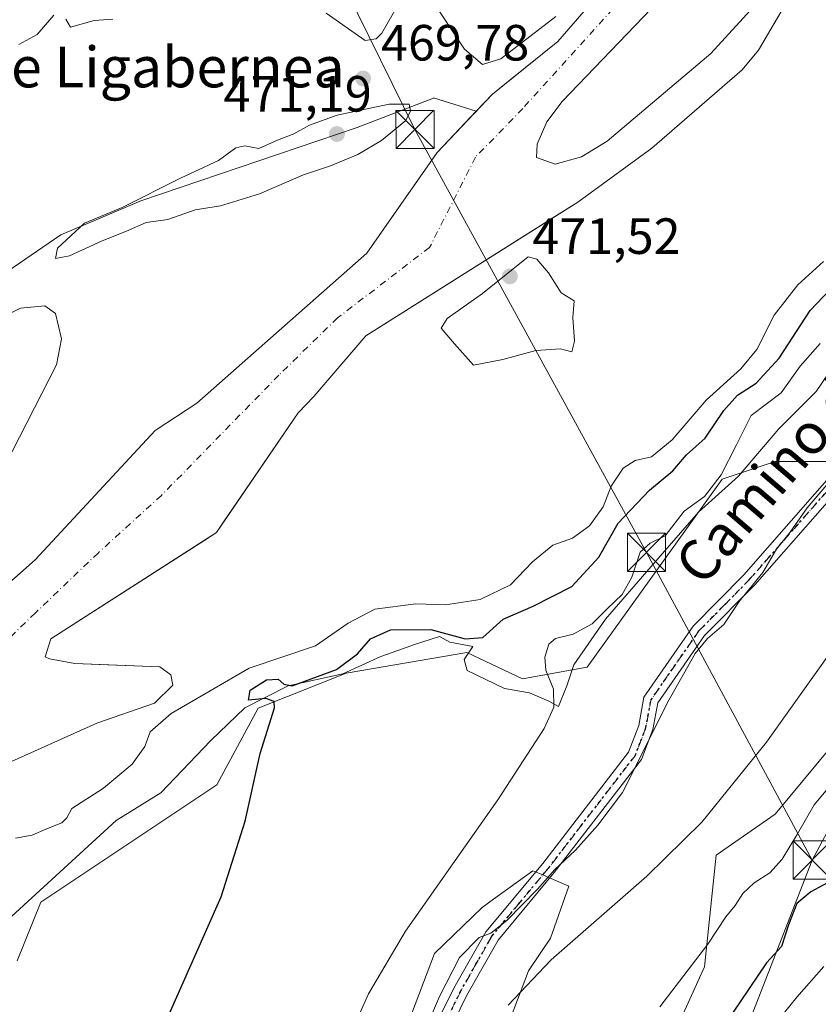
# Model space of a CAD drawing. Units: metres. Extents: x 631195 to 634649, y 4736620 to 4738999.
# Drawn here: x 633257 to 633414, y 4737688 to 4737881 of the extents above; entities that cross this region are included whole.
import ezdxf
from ezdxf.enums import TextEntityAlignment as Align

# ---------------------------------------------------------------- set-up
doc = ezdxf.new("R2010")
doc.units = ezdxf.units.M
doc.header["$MEASUREMENT"] = 0
doc.linetypes.add('DGN Style 4', pattern=[2.6384748266838614, 1.318413404963828, -0.6592067024819142, 0.001648016756204785, -0.6592067024819142])
doc.linetypes.add('DGN Style 5', pattern=[1.1536117293433497, 0.4944050268614355, -0.6592067024819142])
for name, color, linetype, lineweight in [('Arbolado forestal CxS', 92, 'Continuous', 0), ('Corriente natural Cxs', 4, 'Continuous', 13), ('Corriente natural eje', 4, 'DGN Style 4', 0), ('Cultivos herbáceos CxS', 92, 'Continuous', 0), ('Curva de nivel maestra', 30, 'Continuous', 30), ('Curva de nivel normal', 30, 'Continuous', 0), ('Espacio natural protegido', 121, 'Continuous', 13), ('Espacio natural protegido CxS', 121, 'Continuous', 0), ('Huerta CxS', 92, 'Continuous', 0), ('Instalación deportiva CxS', 7, 'Continuous', 0), ('Matorral CxS', 135, 'Continuous', 0), ('Pastizal CxS', 92, 'Continuous', 0), ('Pista pavimentada Cxs', 135, 'Continuous', 0), ('Pista pavimentada eje', 135, 'DGN Style 4', 0), ('Punto de cota en terreno', 7, 'Continuous', 0), ('Ruta', 7, 'DGN Style 5', 30), ('Rótulo de punto de cota en terreno', 7, 'Continuous', 0), ('Suelo desnudo CxS', 253, 'Continuous', 0), ('Tendido', 6, 'Continuous', 0), ('Texto cartográfico', 7, 'Continuous', 0), ('Torre de tendido puntual', 7, 'Continuous', 0)]:
    doc.layers.add(name, color=color, linetype=linetype, lineweight=lineweight)
doc.styles.add('Style-Arial', font='txt')

# ---------------------------------------------------------------- blocks, each defined once
blk = doc.blocks.new('*U15')
at = {"layer": 'Matorral CxS', "color": 135, "linetype": 'Continuous', "lineweight": 0}
for points in [[(633327.6902999999, 4737670.0889, 482.1680999999954), (633338.1870999997, 4737697.7697, 480.6444000000047), (633347.5273000002, 4737706.861300001, 481.2062000000006), (633349.7799000005, 4737708.480699999, 481.5506000000024), (633357.5427000001, 4737714.062100001, 482.2087000000029), (633359.1337000001, 4737713.3793, 482.8506000000052), (633364.5966999996, 4737711.0351, 485.1230000000069), (633360.9984999998, 4737700.795100001, 487.7314000000042), (633356.6863000002, 4737694.350500001, 488.1070999999939), (633349.6385000005, 4737675.8685, 489.7118999999948)], [(633379.7216999996, 4737669.722100001, 496.216499999995), (633391.2745000003, 4737695.1547, 494.304099999994), (633393.5850999998, 4737717.1187, 490.3377000000037), (633405.1375000002, 4737725.210300001, 491.2204000000056), (633422.4660999998, 4737746.0189, 491.5555000000023), (633462.8982999995, 4737784.167099999, 493.0828000000038), (633466.3646999998, 4737799.1951, 491.2266999999993), (633467.5203, 4737822.3159, 488.0271999999969), (633483.6936999997, 4737838.499500001, 487.3934000000008), (633484.8488999996, 4737846.592499999, 485.939400000003), (633469.8318999996, 4737852.372500001, 483.1052000000054), (633460.5904999999, 4737855.262700001, 481.8292999999976), (633451.3491000002, 4737858.153100001, 480.6331000000064), (633480.2295000004, 4737905.5493, 476.450800000006)]]:
    blk.add_polyline3d(points, dxfattribs=at)
blk = doc.blocks.new('*U19')
at = {"layer": 'Huerta CxS', "color": 92, "linetype": 'Continuous', "lineweight": 0}
blk.add_polyline3d([(633373.6401000004, 4737890.170100001, 468.2676000000066), (633362.4101, 4737877.2301, 468.554999999993), (633353.0442000005, 4737869.663100001, 468.9928999999975), (633349.5500999996, 4737866.840100001, 468.5090999999957), (633346.3553999999, 4737863.468900001, 468.073000000004), (633338.0037000002, 4737866.1063, 469.3405000000057), (633338.0055000001, 4737866.060699999, 469.3381999999983), (633322.9883000003, 4737860.281099999, 470.1024000000034), (633280.4336999999, 4737845.8299, 469.5647999999928), (633264.6885000002, 4737839.143300001, 469.4242999999988), (633248.4011000004, 4737827.997500001, 469.3945999999996)], dxfattribs=at)
blk = doc.blocks.new('*U21')
at = {"layer": 'Arbolado forestal CxS', "color": 92, "linetype": 'Continuous', "lineweight": 0}
for points in [[(633480.2295000004, 4737905.5493, 476.450800000006), (633451.3491000002, 4737858.153100001, 480.6331000000064), (633444.4165000003, 4737841.968900001, 479.7073999999994), (633447.8825000003, 4737838.5001, 481.4244000000036), (633460.5899, 4737845.436699999, 482.5829999999987), (633465.2106999997, 4737839.655900001, 484.7054000000062), (633462.8992999997, 4737831.5637, 486.3215999999957), (633446.7270999998, 4737815.3803, 486.4073000000063), (633423.6221000003, 4737794.571699999, 484.7985000000045), (633405.1391000003, 4737794.571900001, 480.9155000000028), (633398.4830999998, 4737792.352299999, 480.7566999999981), (633394.7418999998, 4737791.1043, 479.1037000000069), (633368.1719000004, 4737754.1119, 480.0509000000021), (633355.4647000004, 4737751.8003, 478.0877999999939), (633344.5317000002, 4737757.019300001, 476.2538999999961), (633320.8095000006, 4737752.956700001, 473.5510000000068), (633303.4813000001, 4737746.0211, 473.1469999999972), (633295.3935000002, 4737730.993100001, 474.2799999999989), (633260.7377000004, 4737707.8727, 471.9588999999978), (633256.1164999995, 4737696.312899999, 472.6008000000002)], [(633253.1201, 4737734.700099999, 467.7050000000018), (633271.7901, 4737743.120100001, 467.2292000000016), (633283.1300999997, 4737747.030099999, 469.1633000000002), (633286.7100999998, 4737750.5601, 468.8894), (633286.3201000001, 4737752.630100001, 468.2744999999995), (633284.1601, 4737754.200099999, 467.8408000000054), (633272.2264, 4737754.635, 467.0258000000031), (633267.4200999998, 4737754.8101, 466.3110000000015), (633262.5000999998, 4737755.7401, 465.6941999999981), (633261.6101000002, 4737756.170100001, 465.7026000000042), (633262.7200999996, 4737759.6801, 465.7498999999953), (633292.9864999996, 4737779.126399999, 467.6297999999952), (633295.2801000001, 4737780.600099999, 467.5893000000069), (633296.7613000004, 4737782.766200001, 467.4155000000028), (633311.3901000004, 4737804.1601, 467.053700000004), (633314.4301000005, 4737807.370100001, 466.603099999993), (633324.6601, 4737819.3201, 466.2765999999974), (633363.1848999998, 4737843.598999999, 467.100099999996), (633366.3601000002, 4737845.600099999, 467.6226000000024), (633380.9200999998, 4737856.190099999, 469.1965999999957), (633398.6801000005, 4737871.620100001, 467.7872999999963), (633401.8601000002, 4737875.4801, 467.4716000000044), (633408.7100999998, 4737887.140100001, 468.2514999999985)], [(633405.2500999998, 4737888.780099999, 467.8337999999931), (633392.5301000001, 4737874.870100001, 467.9300999999978), (633372.1001000004, 4737857.5701, 469.1785999999993), (633367.0900999998, 4737854.520099999, 468.9251999999979), (633361.8901000004, 4737853.0801, 467.3589999999967), (633358.2500999998, 4737854.360099999, 466.5905999999959), (633358.3601000002, 4737856.9901, 466.2945000000037), (633360.2901, 4737861.370100001, 466.2133999999933), (633363.3101000005, 4737865.390100001, 466.1962000000058), (633380.8000999996, 4737883.630100001, 467.023199999996)], [(633253.6601, 4737793.7401, 467.9412000000011), (633263.8501000004, 4737813.5801, 467.8086999999941), (633264.8400999998, 4737818.700099999, 467.7685000000056), (633263.6201, 4737823.700099999, 468.1374000000069), (633261.5500999996, 4737825.1801, 468.4345999999932), (633256.7901, 4737824.720100001, 468.6931999999942), (633252.1901000004, 4737822.460100001, 468.456600000005)], [(633248.4011000004, 4737827.997500001, 469.3945999999996), (633264.6885000002, 4737839.143300001, 469.4242999999988), (633280.4336999999, 4737845.8299, 469.5647999999928), (633322.9883000003, 4737860.281099999, 470.1024000000034), (633338.0055000001, 4737866.060699999, 469.3381999999983), (633338.0037000002, 4737866.1063, 469.3405000000057), (633346.3553999999, 4737863.468900001, 468.073000000004), (633338.6901000004, 4737855.380100001, 468.420299999998), (633329.2857999997, 4737841.8499, 467.9842999999965), (633324.9001000002, 4737835.540100001, 468.0176999999967), (633291.4401000004, 4737806.040100001, 468.4951000000001), (633283.2200999996, 4737800.6801, 468.9196999999986), (633259.6401000004, 4737775.200099999, 469.4431000000041), (633258.4574999996, 4737774.154800001, 469.5240999999951), (633235.3501000004, 4737753.7301, 469.1459999999934)]]:
    blk.add_polyline3d(points, dxfattribs=at)
blk = doc.blocks.new('*U28')
at = {"layer": 'Suelo desnudo CxS', "color": 253, "linetype": 'Continuous', "lineweight": 0}
for points in [[(633380.8000999996, 4737883.630100001, 467.023199999996), (633363.3101000005, 4737865.390100001, 466.1962000000058), (633360.2901, 4737861.370100001, 466.2133999999933), (633358.3601000002, 4737856.9901, 466.2945000000037), (633358.2500999998, 4737854.360099999, 466.5905999999959), (633361.8901000004, 4737853.0801, 467.3589999999967), (633367.0900999998, 4737854.520099999, 468.9251999999979), (633372.1001000004, 4737857.5701, 469.1785999999993), (633392.5301000001, 4737874.870100001, 467.9300999999978), (633405.2500999998, 4737888.780099999, 467.8337999999931)], [(633408.7100999998, 4737887.140100001, 468.2514999999985), (633401.8601000002, 4737875.4801, 467.4716000000044), (633398.6801000005, 4737871.620100001, 467.7872999999963), (633380.9200999998, 4737856.190099999, 469.1965999999957), (633366.3601000002, 4737845.600099999, 467.6226000000024), (633363.1848999998, 4737843.598999999, 467.100099999996), (633324.6601, 4737819.3201, 466.2765999999974), (633314.4301000005, 4737807.370100001, 466.603099999993), (633311.3901000004, 4737804.1601, 467.053700000004), (633296.7613000004, 4737782.766200001, 467.4155000000028), (633295.2801000001, 4737780.600099999, 467.5893000000069), (633292.9864999996, 4737779.126399999, 467.6297999999952), (633262.7200999996, 4737759.6801, 465.7498999999953), (633261.6101000002, 4737756.170100001, 465.7026000000042), (633262.5000999998, 4737755.7401, 465.6941999999981), (633267.4200999998, 4737754.8101, 466.3110000000015), (633272.2264, 4737754.635, 467.0258000000031), (633284.1601, 4737754.200099999, 467.8408000000054), (633286.3201000001, 4737752.630100001, 468.2744999999995), (633286.7100999998, 4737750.5601, 468.8894), (633283.1300999997, 4737747.030099999, 469.1633000000002), (633271.7901, 4737743.120100001, 467.2292000000016), (633253.1201, 4737734.700099999, 467.7050000000018)], [(633252.1901000004, 4737822.460100001, 468.456600000005), (633256.7901, 4737824.720100001, 468.6931999999942), (633261.5500999996, 4737825.1801, 468.4345999999932), (633263.6201, 4737823.700099999, 468.1374000000069), (633264.8400999998, 4737818.700099999, 467.7685000000056), (633263.8501000004, 4737813.5801, 467.8086999999941), (633253.6601, 4737793.7401, 467.9412000000011)], [(633235.3501000004, 4737753.7301, 469.1459999999934), (633258.4574999996, 4737774.154800001, 469.5240999999951), (633259.6401000004, 4737775.200099999, 469.4431000000041), (633283.2200999996, 4737800.6801, 468.9196999999986), (633291.4401000004, 4737806.040100001, 468.4951000000001), (633324.9001000002, 4737835.540100001, 468.0176999999967), (633329.2857999997, 4737841.8499, 467.9842999999965), (633338.6901000004, 4737855.380100001, 468.420299999998), (633346.3553999999, 4737863.468900001, 468.073000000004), (633349.5500999996, 4737866.840100001, 468.5090999999957), (633353.0442000005, 4737869.663100001, 468.9928999999975), (633362.4101, 4737877.2301, 468.554999999993), (633373.6401000004, 4737890.170100001, 468.2676000000066)]]:
    blk.add_polyline3d(points, dxfattribs=at)
blk = doc.blocks.new('5PATER')
at = {"layer": 'Pastizal CxS', "linetype": 'Continuous', "lineweight": 0}
h = blk.add_hatch(color=51, dxfattribs=at)
edge = h.paths.add_edge_path()
edge.add_ellipse((0, 0), major_axis=(-0.1095731443231308, -0.1110710700762829), ratio=0.9994222409660322, start_angle=0, end_angle=360)
blk = doc.blocks.new('5TTEND')
at = {"layer": 'Instalación deportiva CxS', "color": 7, "linetype": 'Continuous', "lineweight": 0}
for p, q in [((-0.375, 0.3754), (0.375, -0.3746)), ((0.3720000000000001, 0.3784000000000001), (-0.3720000000000001, -0.3776))]:
    blk.add_line(p, q, dxfattribs=at)
at = {"layer": 'Instalación deportiva CxS', "color": 7, "linetype": 'Continuous', "lineweight": 0, "flags": 128}
blk.add_lwpolyline([(-0.375, -0.3746), (0.375, -0.3746), (0.375, 0.3754), (-0.375, 0.3754), (-0.3720000000000001, -0.3776)], dxfattribs=at)

msp = doc.modelspace()

# ---------------------------------------------------------------- linework, layer by layer
at = {"layer": 'Arbolado forestal CxS', "color": 92, "linetype": 'Continuous', "lineweight": 0}
for points in [[(633380.8000999996, 4737883.630100001, 467.023199999996), (633363.3101000005, 4737865.390100001, 466.1962000000058), (633360.2901, 4737861.370100001, 466.2133999999933), (633358.3601000002, 4737856.9901, 466.2945000000037), (633358.2500999998, 4737854.360099999, 466.5905999999959), (633361.8901000004, 4737853.0801, 467.3589999999967), (633367.0900999998, 4737854.520099999, 468.9251999999979), (633372.1001000004, 4737857.5701, 469.1785999999993), (633392.5301000001, 4737874.870100001, 467.9300999999978), (633405.2500999998, 4737888.780099999, 467.8337999999931)], [(633408.7100999998, 4737887.140100001, 468.2514999999985), (633401.8601000002, 4737875.4801, 467.4716000000044), (633398.6801000005, 4737871.620100001, 467.7872999999963), (633380.9200999998, 4737856.190099999, 469.1965999999957), (633366.3601000002, 4737845.600099999, 467.6226000000024), (633363.1848999998, 4737843.598999999, 467.100099999996), (633324.6601, 4737819.3201, 466.2765999999974), (633314.4301000005, 4737807.370100001, 466.603099999993), (633311.3901000004, 4737804.1601, 467.053700000004), (633296.7613000004, 4737782.766200001, 467.4155000000028), (633295.2801000001, 4737780.600099999, 467.5893000000069), (633292.9864999996, 4737779.126399999, 467.6297999999952), (633262.7200999996, 4737759.6801, 465.7498999999953), (633261.6101000002, 4737756.170100001, 465.7026000000042), (633262.5000999998, 4737755.7401, 465.6941999999981), (633267.4200999998, 4737754.8101, 466.3110000000015), (633272.2264, 4737754.635, 467.0258000000031), (633284.1601, 4737754.200099999, 467.8408000000054), (633286.3201000001, 4737752.630100001, 468.2744999999995), (633286.7100999998, 4737750.5601, 468.8894), (633283.1300999997, 4737747.030099999, 469.1633000000002), (633271.7901, 4737743.120100001, 467.2292000000016), (633253.1201, 4737734.700099999, 467.7050000000018)], [(633083.5447000006, 4737699.4703, 479.6135000000068), (633094.2550999997, 4737688.036900001, 472.2526999999973), (633120.8185000002, 4737730.632099999, 470.202099999995), (633145.0850999998, 4737746.993899999, 469.7934999999998), (633163.5685000002, 4737756.2413, 469.3509999999952), (633173.4108999996, 4737767.960300001, 469.8659000000043), (633199.1584999999, 4737782.4827, 471.1266999999935), (633217.8788999999, 4737798.7623, 469.4168999999966), (633237.1687000003, 4737818.229900001, 469.6622999999963), (633248.4011000004, 4737827.997500001, 469.3945999999996), (633264.6885000002, 4737839.143300001, 469.4242999999988), (633280.4336999999, 4737845.8299, 469.5647999999928), (633322.9883000003, 4737860.281099999, 470.1024000000034), (633338.0055000001, 4737866.060699999, 469.3381999999983), (633338.0037000002, 4737866.1063, 469.3405000000057), (633346.3553999999, 4737863.468900001, 468.073000000004)], [(633346.3553999999, 4737863.468900001, 468.073000000004), (633338.6901000004, 4737855.380100001, 468.420299999998), (633329.2857999997, 4737841.8499, 467.9842999999965), (633324.9001000002, 4737835.540100001, 468.0176999999967), (633291.4401000004, 4737806.040100001, 468.4951000000001), (633283.2200999996, 4737800.6801, 468.9196999999986), (633259.6401000004, 4737775.200099999, 469.4431000000041), (633258.4574999996, 4737774.154800001, 469.5240999999951), (633235.3501000004, 4737753.7301, 469.1459999999934)], [(633451.3491000002, 4737858.153100001, 480.6331000000064), (633444.4165000003, 4737841.968900001, 479.7073999999994), (633447.8825000003, 4737838.5001, 481.4244000000036), (633460.5899, 4737845.436699999, 482.5829999999987), (633465.2106999997, 4737839.655900001, 484.7054000000062), (633462.8992999997, 4737831.5637, 486.3215999999957), (633446.7270999998, 4737815.3803, 486.4073000000063), (633423.6221000003, 4737794.571699999, 484.7985000000045), (633405.1391000003, 4737794.571900001, 480.9155000000028), (633398.4830999998, 4737792.352299999, 480.7566999999981), (633394.7418999998, 4737791.1043, 479.1037000000069), (633368.1719000004, 4737754.1119, 480.0509000000021), (633355.4647000004, 4737751.8003, 478.0877999999939), (633344.5317000002, 4737757.019300001, 476.2538999999961), (633320.8095000006, 4737752.956700001, 473.5510000000068), (633303.4813000001, 4737746.0211, 473.1469999999972), (633295.3935000002, 4737730.993100001, 474.2799999999989), (633260.7377000004, 4737707.8727, 471.9588999999978), (633256.1164999995, 4737696.312899999, 472.6008000000002)], [(633253.6601, 4737793.7401, 467.9412000000011), (633263.8501000004, 4737813.5801, 467.8086999999941), (633264.8400999998, 4737818.700099999, 467.7685000000056), (633263.6201, 4737823.700099999, 468.1374000000069), (633261.5500999996, 4737825.1801, 468.4345999999932), (633256.7901, 4737824.720100001, 468.6931999999942), (633252.1901000004, 4737822.460100001, 468.456600000005)]]:
    msp.add_polyline3d(points, dxfattribs=at)
at = {"layer": 'Corriente natural Cxs', "color": 4, "linetype": 'Continuous', "lineweight": 13}
for points in [[(633235.3501000004, 4737753.7301, 469.1459999999934), (633259.6401000004, 4737775.200099999, 469.4431000000041), (633283.2200999996, 4737800.6801, 468.9196999999986), (633291.4401000004, 4737806.040100001, 468.4951000000001), (633324.9001000002, 4737835.540100001, 468.0176999999967), (633338.6901000004, 4737855.380100001, 468.420299999998), (633349.5500999996, 4737866.840100001, 468.5090999999957), (633362.4101, 4737877.2301, 468.554999999993), (633373.6401000004, 4737890.170100001, 468.2676000000066), (633405.8601000002, 4737934.950099999, 468.774900000004), (633419.0201000003, 4737956.7501, 470.3239000000031), (633430.7301000003, 4737974.1501, 469.3606), (633441.3601000002, 4737987.090100001, 470.5136000000057), (633452.6801000005, 4737995.6801, 471.2608999999939), (633481.2100999998, 4738010.5701, 471.1085000000021), (633485.4801000003, 4738013.4801, 470.9527999999991), (633489.9700999996, 4738016.920100001, 470.465200000006), (633501.8400999998, 4738031.090100001, 470.7271000000038), (633513.7301000003, 4738051.090100001, 470.3549000000058)], [(633235.3501000004, 4737753.7301, 469.1459999999934), (633259.6401000004, 4737775.200099999, 469.4431000000041), (633283.2200999996, 4737800.6801, 468.9196999999986), (633291.4401000004, 4737806.040100001, 468.4951000000001), (633324.9001000002, 4737835.540100001, 468.0176999999967), (633338.6901000004, 4737855.380100001, 468.420299999998), (633349.5500999996, 4737866.840100001, 468.5090999999957), (633362.4101, 4737877.2301, 468.554999999993), (633373.6401000004, 4737890.170100001, 468.2676000000066)], [(633380.8000999996, 4737883.630100001, 467.023199999996), (633363.3101000005, 4737865.390100001, 466.1962000000058), (633360.2901, 4737861.370100001, 466.2133999999933), (633358.3601000002, 4737856.9901, 466.2945000000037), (633358.2500999998, 4737854.360099999, 466.5905999999959), (633361.8901000004, 4737853.0801, 467.3589999999967), (633367.0900999998, 4737854.520099999, 468.9251999999979), (633372.1001000004, 4737857.5701, 469.1785999999993), (633392.5301000001, 4737874.870100001, 467.9300999999978), (633405.2500999998, 4737888.780099999, 467.8337999999931)], [(633380.8000999996, 4737883.630100001, 467.023199999996), (633363.3101000005, 4737865.390100001, 466.1962000000058), (633360.2901, 4737861.370100001, 466.2133999999933), (633358.3601000002, 4737856.9901, 466.2945000000037), (633358.2500999998, 4737854.360099999, 466.5905999999959), (633361.8901000004, 4737853.0801, 467.3589999999967), (633367.0900999998, 4737854.520099999, 468.9251999999979), (633372.1001000004, 4737857.5701, 469.1785999999993), (633392.5301000001, 4737874.870100001, 467.9300999999978), (633405.2500999998, 4737888.780099999, 467.8337999999931)], [(633408.7100999998, 4737887.140100001, 468.2514999999985), (633401.8601000002, 4737875.4801, 467.4716000000044), (633398.6801000005, 4737871.620100001, 467.7872999999963), (633380.9200999998, 4737856.190099999, 469.1965999999957), (633366.3601000002, 4737845.600099999, 467.6226000000024), (633324.6601, 4737819.3201, 466.2765999999974), (633314.4301000005, 4737807.370100001, 466.603099999993), (633311.3901000004, 4737804.1601, 467.053700000004), (633295.2801000001, 4737780.600099999, 467.5893000000069), (633262.7200999996, 4737759.6801, 465.7498999999953), (633261.6101000002, 4737756.170100001, 465.7026000000042), (633262.5000999998, 4737755.7401, 465.6941999999981), (633267.4200999998, 4737754.8101, 466.3110000000015), (633284.1601, 4737754.200099999, 467.8408000000054), (633286.3201000001, 4737752.630100001, 468.2744999999995), (633286.7100999998, 4737750.5601, 468.8894), (633283.1300999997, 4737747.030099999, 469.1633000000002), (633271.7901, 4737743.120100001, 467.2292000000016), (633253.1201, 4737734.700099999, 467.7050000000018)], [(633408.7100999998, 4737887.140100001, 468.2514999999985), (633401.8601000002, 4737875.4801, 467.4716000000044), (633398.6801000005, 4737871.620100001, 467.7872999999963), (633380.9200999998, 4737856.190099999, 469.1965999999957), (633366.3601000002, 4737845.600099999, 467.6226000000024), (633324.6601, 4737819.3201, 466.2765999999974), (633314.4301000005, 4737807.370100001, 466.603099999993), (633311.3901000004, 4737804.1601, 467.053700000004), (633295.2801000001, 4737780.600099999, 467.5893000000069), (633262.7200999996, 4737759.6801, 465.7498999999953), (633261.6101000002, 4737756.170100001, 465.7026000000042), (633262.5000999998, 4737755.7401, 465.6941999999981), (633267.4200999998, 4737754.8101, 466.3110000000015), (633284.1601, 4737754.200099999, 467.8408000000054), (633286.3201000001, 4737752.630100001, 468.2744999999995), (633286.7100999998, 4737750.5601, 468.8894), (633283.1300999997, 4737747.030099999, 469.1633000000002), (633271.7901, 4737743.120100001, 467.2292000000016), (633253.1201, 4737734.700099999, 467.7050000000018)], [(633252.1901000004, 4737822.460100001, 468.456600000005), (633256.7901, 4737824.720100001, 468.6931999999942), (633261.5500999996, 4737825.1801, 468.4345999999932), (633263.6201, 4737823.700099999, 468.1374000000069), (633264.8400999998, 4737818.700099999, 467.7685000000056), (633263.8501000004, 4737813.5801, 467.8086999999941), (633253.6601, 4737793.7401, 467.9412000000011)], [(633252.1901000004, 4737822.460100001, 468.456600000005), (633256.7901, 4737824.720100001, 468.6931999999942), (633261.5500999996, 4737825.1801, 468.4345999999932), (633263.6201, 4737823.700099999, 468.1374000000069), (633264.8400999998, 4737818.700099999, 467.7685000000056), (633263.8501000004, 4737813.5801, 467.8086999999941), (633253.6601, 4737793.7401, 467.9412000000011)]]:
    msp.add_polyline3d(points, dxfattribs=at)
at = {"layer": 'Corriente natural eje', "color": 4, "linetype": 'DGN Style 4', "lineweight": 0}
msp.add_polyline3d([(633499.0601000005, 4737999.670100001, 467.5754000000015), (633488.9501, 4737993.600099999, 467.6738000000041), (633480.5000999998, 4737991.350099999, 468.0011999999988), (633468.3901000004, 4737988.530099999, 468.6545000000042), (633459.3701, 4737986.0001, 468.5124000000069), (633451.4901000002, 4737981.210100001, 468.3046999999933), (633443.8800999997, 4737976.9801, 467.9287999999942), (633437.4001000002, 4737971.9101, 467.6379000000015), (633430.6401000004, 4737964.300100001, 467.7216000000044), (633422.4801000003, 4737953.590100001, 468.2182999999932), (633406.7901, 4737928.550100001, 467.1634999999952), (633386.7901, 4737900.6501, 466.8387999999978), (633376.9401000004, 4737887.690099999, 466.8312000000006), (633355.5301000001, 4737864.030099999, 466.7550000000047), (633346.2301000003, 4737854.440099999, 467.0776000000042), (633337.2200999996, 4737836.690099999, 466.7722000000067), (633319.1201, 4737822.840100001, 466.7084000000032), (633307.5701000001, 4737811.5701, 466.459600000002), (633284.4801000003, 4737787.9001, 466.4717999999993), (633272.0900999998, 4737776.630100001, 466.7749999999942), (633259.6901000004, 4737764.800100001, 466.6245999999956), (633235.1901000004, 4737740.850099999, 465.8509999999952)], dxfattribs=at)
at = {"layer": 'Cultivos herbáceos CxS', "color": 92, "linetype": 'Continuous', "lineweight": 0}
for points in [[(633451.3491000002, 4737858.153100001, 480.6331000000064), (633444.4165000003, 4737841.968900001, 479.7073999999994), (633447.8825000003, 4737838.5001, 481.4244000000036), (633460.5899, 4737845.436699999, 482.5829999999987), (633465.2106999997, 4737839.655900001, 484.7054000000062), (633462.8992999997, 4737831.5637, 486.3215999999957), (633446.7270999998, 4737815.3803, 486.4073000000063), (633423.6221000003, 4737794.571699999, 484.7985000000045), (633405.1391000003, 4737794.571900001, 480.9155000000028), (633398.4830999998, 4737792.352299999, 480.7566999999981), (633394.7418999998, 4737791.1043, 479.1037000000069), (633368.1719000004, 4737754.1119, 480.0509000000021), (633355.4647000004, 4737751.8003, 478.0877999999939), (633344.5317000002, 4737757.019300001, 476.2538999999961), (633320.8095000006, 4737752.956700001, 473.5510000000068), (633303.4813000001, 4737746.0211, 473.1469999999972), (633295.3935000002, 4737730.993100001, 474.2799999999989), (633260.7377000004, 4737707.8727, 471.9588999999978), (633256.1164999995, 4737696.312899999, 472.6008000000002)], [(633451.3491000002, 4737858.153100001, 480.6331000000064), (633460.5904999999, 4737855.262700001, 481.8292999999976), (633469.8318999996, 4737852.372500001, 483.1052000000054), (633484.8488999996, 4737846.592499999, 485.939400000003), (633483.6936999997, 4737838.499500001, 487.3934000000008), (633467.5203, 4737822.3159, 488.0271999999969), (633466.3646999998, 4737799.1951, 491.2266999999993), (633462.8982999995, 4737784.167099999, 493.0828000000038), (633422.4660999998, 4737746.0189, 491.5555000000023), (633405.1375000002, 4737725.210300001, 491.2204000000056), (633393.5850999998, 4737717.1187, 490.3377000000037), (633391.2745000003, 4737695.1547, 494.304099999994), (633379.7216999996, 4737669.722100001, 496.216499999995)], [(633256.1164999995, 4737696.312899999, 472.6008000000002), (633260.7377000004, 4737707.8727, 471.9588999999978), (633295.3935000002, 4737730.993100001, 474.2799999999989), (633303.4813000001, 4737746.0211, 473.1469999999972), (633320.8095000006, 4737752.956700001, 473.5510000000068), (633344.5317000002, 4737757.019300001, 476.2538999999961), (633355.4647000004, 4737751.8003, 478.0877999999939), (633368.1719000004, 4737754.1119, 480.0509000000021), (633394.7418999998, 4737791.1043, 479.1037000000069), (633398.4830999998, 4737792.352299999, 480.7566999999981), (633405.1391000003, 4737794.571900001, 480.9155000000028), (633423.6221000003, 4737794.571699999, 484.7985000000045)], [(633422.4660999998, 4737746.0189, 491.5555000000023), (633405.1375000002, 4737725.210300001, 491.2204000000056), (633393.5850999998, 4737717.1187, 490.3377000000037), (633391.2745000003, 4737695.1547, 494.304099999994), (633379.7216999996, 4737669.722100001, 496.216499999995)], [(633349.6385000005, 4737675.8685, 489.7118999999948), (633356.6863000002, 4737694.350500001, 488.1070999999939), (633360.9984999998, 4737700.795100001, 487.7314000000042), (633364.5966999996, 4737711.0351, 485.1230000000069), (633359.1337000001, 4737713.3793, 482.8506000000052), (633357.5427000001, 4737714.062100001, 482.2087000000029), (633349.7799000005, 4737708.480699999, 481.5506000000024), (633347.5273000002, 4737706.861300001, 481.2062000000006), (633338.1870999997, 4737697.7697, 480.6444000000047), (633327.6902999999, 4737670.0889, 482.1680999999954)], [(633349.6385000005, 4737675.8685, 489.7118999999948), (633356.6863000002, 4737694.350500001, 488.1070999999939), (633360.9984999998, 4737700.795100001, 487.7314000000042), (633364.5966999996, 4737711.0351, 485.1230000000069), (633359.1337000001, 4737713.3793, 482.8506000000052), (633357.5427000001, 4737714.062100001, 482.2087000000029), (633349.7799000005, 4737708.480699999, 481.5506000000024), (633347.5273000002, 4737706.861300001, 481.2062000000006), (633338.1870999997, 4737697.7697, 480.6444000000047), (633327.6902999999, 4737670.0889, 482.1680999999954)]]:
    msp.add_polyline3d(points, dxfattribs=at)
at = {"layer": 'Curva de nivel maestra', "color": 30, "linetype": 'Continuous', "lineweight": 30, "flags": 128}
for points, elevation in [([(633285.4800000006, 4737684.670100001), (633296.2000000002, 4737708.950099999), (633300.9699999997, 4737723.840100001), (633303.9199999999, 4737737.110099999), (633306.7100000001, 4737746.140100001), (633306.6699999999, 4737747.390100001), (633305.0300000003, 4737747.920100001), (633301.5999999996, 4737747.610099999), (633301.9600000001, 4737749.610099999), (633305.1399999997, 4737751.620100001), (633307.4500000002, 4737751.7601), (633308.5300000003, 4737750.780099999), (633310.1900000004, 4737750.440099999), (633318.8899999997, 4737753.6601), (633323.0300000003, 4737756.7401), (633325.5999999996, 4737759.700099999), (633329.54, 4737761.440099999), (633337.4500000002, 4737761.520099999), (633344.2300000006, 4737759.700099999), (633347.6900000004, 4737759.920100001), (633351.7000000002, 4737763.5701), (633357.5800000001, 4737766.090100001), (633365.1699999999, 4737770.0001), (633370.4800000006, 4737775.780099999), (633374.2599999999, 4737782.440099999), (633380.4400000004, 4737788.950099999), (633385.0199999996, 4737792.7501), (633387.7599999999, 4737795.890100001), (633391.4299999997, 4737799.1601), (633395.0999999996, 4737804.600099999), (633397.7599999999, 4737807.620100001), (633401.4299999997, 4737809.970100001), (633405.9199999999, 4737814.880100001), (633412.0800000001, 4737824.300100001), (633417.1399999997, 4737829.670100001)], 475), ([(633417.04, 4737712.550100001), (633412.1699999999, 4737709.940099999), (633409.4100000003, 4737707.600099999), (633407.7699999996, 4737703.390100001), (633406.4199999999, 4737699.1601), (633403.4299999997, 4737695.970100001), (633393.3600000005, 4737681.0001)], 500)]:
    msp.add_lwpolyline(points, dxfattribs=dict(at, elevation=elevation))
at = {"layer": 'Curva de nivel normal', "color": 30, "linetype": 'Continuous', "lineweight": 0, "flags": 128}
for points, elevation in [([(633316.8600000005, 4737882.780099999), (633324.54, 4737877.390100001), (633326.7100000001, 4737877.7301), (633327.8399999999, 4737878.840100001), (633331.1799999997, 4737884.670100001)], 470), ([(633337.4600000001, 4737885.710100001), (633344.0800000001, 4737875.700099999), (633347.5999999996, 4737872.690099999), (633351.2300000006, 4737873.790100001), (633362.0099999999, 4737882.1501)], 470), ([(633256.4600000001, 4737876.620100001), (633260.0499999998, 4737878.590100001), (633263.3300000001, 4737882.4001)], 470), ([(633265.6699999999, 4737881.590100001), (633266.5999999996, 4737879.9901), (633271.2400000002, 4737881.3201), (633274.9500000002, 4737881.600099999)], 470), ([(633329.2699999996, 4737864.870100001), (633319.0499999998, 4737862.720100001), (633313.6100000005, 4737860.770099999), (633310.5300000003, 4737859.030099999), (633307.2800000003, 4737857.7601), (633303.6200000001, 4737856.1801), (633300.9100000003, 4737856.6501), (633299.1100000005, 4737856.280099999), (633295.6900000004, 4737853.780099999), (633288.2400000002, 4737850.3301), (633276.75, 4737844.540100001), (633269.3300000001, 4737841.4301), (633264.0499999998, 4737836.550100001), (633263.6600000003, 4737834.4801), (633266.4199999999, 4737835.020099999), (633272.7999999998, 4737838.0101), (633277.6299999999, 4737839.870100001), (633281.4699999997, 4737841.5701), (633285.75, 4737842.170100001), (633291.0899999999, 4737844.0601), (633296.0899999999, 4737844.890100001), (633303.75, 4737847.200099999), (633312.4199999999, 4737850.960100001), (633317.75, 4737852.7401), (633323.0899999999, 4737854.960100001), (633327.75, 4737857.720100001), (633332.54, 4737861.670100001), (633333.4400000004, 4737863.550100001), (633333.1799999997, 4737864.850099999), (633329.2699999996, 4737864.870100001)], 470), ([(633414.6600000003, 4737833.950099999), (633409.6500000004, 4737829.340100001), (633405, 4737823.340100001), (633401.5599999997, 4737816.640100001), (633398.4000000004, 4737812.8201), (633391.5700000003, 4737806.640100001), (633384.8799999999, 4737798.8101), (633380.8200000003, 4737795.460100001), (633377.6600000003, 4737794.770099999), (633375.29, 4737793.280099999), (633372.8899999997, 4737789.690099999), (633371.3099999997, 4737785.670100001), (633368.6699999999, 4737781.920100001), (633365.3099999997, 4737779.5001), (633361.4199999999, 4737778.140100001), (633357.4199999999, 4737774.860099999), (633353.0899999999, 4737770.3301), (633347.1600000003, 4737767.4301), (633340.3700000001, 4737766.390100001), (633334.4900000002, 4737766.550100001), (633326.4199999999, 4737765.530099999), (633321.2000000002, 4737762.780099999), (633314.75, 4737758.280099999), (633301.7100000001, 4737753.920100001), (633286.4199999999, 4737744.9901), (633282.2699999996, 4737741.390100001), (633281.2199999997, 4737738.5101), (633278.75, 4737735.0601), (633273.0899999999, 4737730.3301), (633266.8700000001, 4737726.3201), (633265.8899999997, 4737724.4801), (633264.8700000001, 4737723.4801), (633261.75, 4737722.2601), (633259.0899999999, 4737721.0601), (633255.75, 4737720.470100001)], 470), ([(633356.6200000001, 4737834.870100001), (633347.5899999999, 4737827.620100001), (633340.6600000003, 4737822.690099999), (633339.5, 4737820.8101), (633342.0800000001, 4737817.720100001), (633345.8600000005, 4737813.530099999), (633351.5899999999, 4737814.6601), (633358.1100000005, 4737816.440099999), (633362.9199999999, 4737816.7401), (633365.1799999997, 4737816.170100001), (633365.7100000001, 4737818.2401), (633365.3899999997, 4737822.880100001), (633365.6200000001, 4737826.210100001), (633363.0800000001, 4737827.7601), (633360.6100000005, 4737831.6801), (633358.3099999997, 4737834.360099999), (633356.6200000001, 4737834.870100001)], 470), ([(633513.2199999997, 4737833.9001), (633506.1799999997, 4737833.2401), (633501.4000000004, 4737833.360099999), (633496.4199999999, 4737832.6601), (633487.2599999999, 4737830.9801), (633477.0999999996, 4737825.630100001), (633470.0700000003, 4737819.380100001), (633466.2699999996, 4737814.2601), (633462.54, 4737811.0001), (633455.79, 4737804.340100001), (633443.7100000001, 4737790.340100001), (633427.4199999999, 4737771.670100001), (633416.6600000003, 4737757.8301), (633403.4900000002, 4737739.340100001), (633390.7199999997, 4737723.6501), (633379.9199999999, 4737713.020099999), (633361.1100000005, 4737696.5601), (633352.6500000004, 4737687.640100001)], 490), ([(633321.9199999999, 4737682.470100001), (633325.1699999999, 4737689.860099999), (633332.4600000001, 4737702.1601), (633350.6500000004, 4737727.9901), (633359.7400000002, 4737742.020099999), (633361.6399999997, 4737746.220100001), (633361.5599999997, 4737749.7601), (633360.0499999998, 4737753.540100001), (633359.8600000005, 4737756.110099999), (633360.6900000004, 4737758.620100001), (633361.9800000006, 4737759.720100001), (633365.4199999999, 4737760.600099999), (633369.1799999997, 4737762.630100001), (633372.1100000005, 4737765.5801), (633375.1100000005, 4737768.4001), (633376.9800000006, 4737771.8201), (633378.5999999996, 4737776.7601), (633380.5999999996, 4737778.520099999), (633383.5599999997, 4737779.940099999), (633387.2999999998, 4737784.790100001), (633391.25, 4737787.710100001), (633394.5700000003, 4737791.9301), (633397.5, 4737797.7501), (633400.4400000004, 4737803.6501), (633406.3200000003, 4737808.0801), (633410.0499999998, 4737813.340100001), (633414.0300000003, 4737817.790100001)], 480), ([(633335.0199999996, 4737679.670100001), (633339.1500000004, 4737689.340100001), (633343.0899999999, 4737697.0001), (633346.9800000006, 4737700.960100001), (633349.2599999999, 4737701.7601), (633352.3799999999, 4737704.2501), (633358.4199999999, 4737710.4301), (633361.8300000001, 4737714.300100001), (633365.9299999997, 4737718.090100001), (633370.3200000003, 4737723.0001), (633375.1600000003, 4737729.4801), (633384.2300000006, 4737747.590100001), (633389.4299999997, 4737756.8201), (633391.8499999996, 4737759.7601), (633395.0999999996, 4737762.5001), (633398.0999999996, 4737767.0601), (633402.7400000002, 4737772.7401), (633405.4199999999, 4737777.3201), (633408.0899999999, 4737780.700099999), (633411.4400000004, 4737785.4301), (633415.3399999999, 4737789.960100001)], 485), ([(633421.4000000004, 4737737.340100001), (633412.8099999997, 4737727.0001), (633409.5800000001, 4737721.340100001), (633406.5099999999, 4737716.340100001), (633404.1200000001, 4737713.670100001), (633401.0300000003, 4737711.670100001), (633398.7999999998, 4737709.5801), (633397.2999999998, 4737707.220100001), (633395.4699999997, 4737704.9801), (633391.9199999999, 4737699.600099999), (633382.5, 4737687.300100001)], 495), ([(633414.75, 4737695.220100001), (633409.4000000004, 4737689.200099999), (633403.9500000002, 4737682.340100001)], 505)]:
    msp.add_lwpolyline(points, dxfattribs=dict(at, elevation=elevation))
at = {"layer": 'Espacio natural protegido', "color": 121, "linetype": 'Continuous', "lineweight": 13, "flags": 128}
msp.add_lwpolyline([(633251.028900001, 4737701.444200001), (633275.5485000014, 4737723.9768), (633284.3777000014, 4737729.401600001), (633294.222900001, 4737739.698500002), (633300.8570999999, 4737746.134299997), (633309.4172000017, 4737750.425200001), (633320.1173000003, 4737752.785099999), (633327.6084000022, 4737756.217), (633331.8884000004, 4737757.718899999), (633334.2424000015, 4737758.576900002), (633339.1495000023, 4737760.170799999), (633341.2095000009, 4737759.013800003), (633345.7274000018, 4737758.1547), (633344.0314000006, 4737755.646799998), (633344.5763000011, 4737753.461800001), (633351.9302000012, 4737749.912700002), (633356.8332000015, 4737749.093699999), (633360.6471999999, 4737747.454600002), (633362.5531000004, 4737746.362600001), (633364.1882000013, 4737750.458600001), (633365.550300001, 4737754.554500001), (633371.8156000009, 4737763.565400002), (633380.8039000018, 4737773.9412), (633390.0661000018, 4737784.590099999), (633397.9653000018, 4737791.689900001), (633405.8646000007, 4737800.973800002), (633413.2188000014, 4737808.345699999), (633424.3872000005, 4737824.729399998)], dxfattribs=at)
at = {"layer": 'Espacio natural protegido CxS', "color": 121, "linetype": 'Continuous', "lineweight": 0, "flags": 128}
msp.add_lwpolyline([(633424.3871999999, 4737824.729399999), (633413.2188000008, 4737808.345699999), (633405.8646000001, 4737800.973800001), (633397.9653000013, 4737791.689900001), (633390.0661000012, 4737784.590100001), (633380.8038999991, 4737773.941199999), (633371.8156000003, 4737763.565400001), (633365.5503000005, 4737754.554500001), (633364.1882000007, 4737750.4586), (633362.5530999998, 4737746.362600001), (633360.6471999993, 4737747.454600001), (633356.8332000008, 4737749.093699999), (633351.9302000006, 4737749.9127), (633344.5763000004, 4737753.461800001), (633344.0314, 4737755.646799999), (633345.7274000014, 4737758.1547), (633341.2095000005, 4737759.013800002), (633339.1494999996, 4737760.170800001), (633334.2424000008, 4737758.576900001), (633331.8883999998, 4737757.718900001), (633327.6083999994, 4737756.216999999), (633320.1172999997, 4737752.785099999), (633309.4172000011, 4737750.425200001), (633300.8570999993, 4737746.134299999), (633294.2229000004, 4737739.698500001), (633284.3777000008, 4737729.401600001), (633275.5484999988, 4737723.976799999), (633251.0289000005, 4737701.4442)], dxfattribs=at)
at = {"layer": 'Huerta CxS', "color": 92, "linetype": 'Continuous', "lineweight": 0}
for points in [[(633373.6401000004, 4737890.170100001, 468.2676000000066), (633362.4101, 4737877.2301, 468.554999999993), (633353.0442000005, 4737869.663100001, 468.9928999999975), (633349.5500999996, 4737866.840100001, 468.5090999999957), (633346.3553999999, 4737863.468900001, 468.073000000004)], [(633083.5447000006, 4737699.4703, 479.6135000000068), (633094.2550999997, 4737688.036900001, 472.2526999999973), (633120.8185000002, 4737730.632099999, 470.202099999995), (633145.0850999998, 4737746.993899999, 469.7934999999998), (633163.5685000002, 4737756.2413, 469.3509999999952), (633173.4108999996, 4737767.960300001, 469.8659000000043), (633199.1584999999, 4737782.4827, 471.1266999999935), (633217.8788999999, 4737798.7623, 469.4168999999966), (633237.1687000003, 4737818.229900001, 469.6622999999963), (633248.4011000004, 4737827.997500001, 469.3945999999996), (633264.6885000002, 4737839.143300001, 469.4242999999988), (633280.4336999999, 4737845.8299, 469.5647999999928), (633322.9883000003, 4737860.281099999, 470.1024000000034), (633338.0055000001, 4737866.060699999, 469.3381999999983), (633338.0037000002, 4737866.1063, 469.3405000000057), (633346.3553999999, 4737863.468900001, 468.073000000004)]]:
    msp.add_polyline3d(points, dxfattribs=at)
at = {"layer": 'Matorral CxS', "color": 135, "linetype": 'Continuous', "lineweight": 0}
for points in [[(633451.3491000002, 4737858.153100001, 480.6331000000064), (633460.5904999999, 4737855.262700001, 481.8292999999976), (633469.8318999996, 4737852.372500001, 483.1052000000054), (633484.8488999996, 4737846.592499999, 485.939400000003), (633483.6936999997, 4737838.499500001, 487.3934000000008), (633467.5203, 4737822.3159, 488.0271999999969), (633466.3646999998, 4737799.1951, 491.2266999999993), (633462.8982999995, 4737784.167099999, 493.0828000000038), (633422.4660999998, 4737746.0189, 491.5555000000023), (633405.1375000002, 4737725.210300001, 491.2204000000056), (633393.5850999998, 4737717.1187, 490.3377000000037), (633391.2745000003, 4737695.1547, 494.304099999994), (633379.7216999996, 4737669.722100001, 496.216499999995)], [(633349.6385000005, 4737675.8685, 489.7118999999948), (633356.6863000002, 4737694.350500001, 488.1070999999939), (633360.9984999998, 4737700.795100001, 487.7314000000042), (633364.5966999996, 4737711.0351, 485.1230000000069), (633359.1337000001, 4737713.3793, 482.8506000000052), (633357.5427000001, 4737714.062100001, 482.2087000000029), (633349.7799000005, 4737708.480699999, 481.5506000000024), (633347.5273000002, 4737706.861300001, 481.2062000000006), (633338.1870999997, 4737697.7697, 480.6444000000047), (633327.6902999999, 4737670.0889, 482.1680999999954)]]:
    msp.add_polyline3d(points, dxfattribs=at)
at = {"layer": 'Pista pavimentada Cxs', "color": 135, "linetype": 'Continuous', "lineweight": 0}
for points in [[(633339.1801000005, 4737685.2301, 491.0185999999958), (633341.9901000002, 4737690.940099999, 492.9882000000071), (633348.2701000003, 4737702.040100001, 490.3709999999992), (633359.4700999996, 4737715.5101, 491.8402999999962), (633376.3502000002, 4737737.420100001, 492.3120000000054), (633378.3400999998, 4737742.610099999, 492.6512999999978), (633379.3601000002, 4737748.210100001, 492.6628999999957), (633389.0401, 4737762.170100001, 489.2204000000056), (633399.0100999996, 4737772.300100001, 489.511599999998), (633432.0701000001, 4737809.970100001, 493.6157999999996), (633442.9901000002, 4737825.9301, 491.7670999999973), (633456.6300999997, 4737840.200099999, 491.3113000000012), (633470.2401000002, 4737852.420100001, 488.7388999999966), (633478.7001, 4737855.140100001, 484.9891999999964), (633483.0724999999, 4737855.0701, 484.2100999999967), (633487.1387, 4737853.9561, 484.1429999999964), (633492.8202999998, 4737851.338099999, 484.7495999999956), (633500.4643000001, 4737848.5965, 485.1971999999951), (633503.5840999996, 4737848.5965, 484.9149000000034), (633506.9959000006, 4737850.0891, 484.1318000000028)], [(633339.1801000005, 4737685.2301, 491.0185999999958), (633341.9901000002, 4737690.940099999, 492.9882000000071), (633348.2701000003, 4737702.040100001, 490.3709999999992), (633359.4700999996, 4737715.5101, 491.8402999999962), (633376.3502000002, 4737737.420100001, 492.3120000000054), (633378.3400999998, 4737742.610099999, 492.6512999999978), (633379.3601000002, 4737748.210100001, 492.6628999999957), (633389.0401, 4737762.170100001, 489.2204000000056), (633399.0100999996, 4737772.300100001, 489.511599999998), (633432.0701000001, 4737809.970100001, 493.6157999999996), (633442.9901000002, 4737825.9301, 491.7670999999973), (633456.6300999997, 4737840.200099999, 491.3113000000012), (633470.2401000002, 4737852.420100001, 488.7388999999966), (633478.7001, 4737855.140100001, 484.9891999999964), (633483.0724999999, 4737855.0701, 484.2100999999967), (633487.1387, 4737853.9561, 484.1429999999964), (633492.8202999998, 4737851.338099999, 484.7495999999956), (633500.4643000001, 4737848.5965, 485.1971999999951), (633503.5840999996, 4737848.5965, 484.9149000000034), (633506.9959000006, 4737850.0891, 484.1318000000028)], [(633509.4754999997, 4737846.8079, 484.5736999999936), (633504.4206999998, 4737844.5965, 484.8454999999958), (633499.6029000003, 4737844.5965, 485.1766999999964), (633490.9726, 4737848.494100001, 485.6420000000071), (633485.7934999998, 4737851.083699999, 485.1870999999956), (633482.7994999997, 4737852.004899999, 484.9049999999989), (633479.0201000003, 4737852.190099999, 485.194399999993), (633471.7200999996, 4737849.840100001, 487.5975000000035), (633458.6601, 4737838.110099999, 496.3738000000012), (633445.2500999998, 4737824.090100001, 492.5216999999975), (633434.3701, 4737808.1801, 493.3631000000024), (633401.1401000004, 4737770.3201, 488.0714000000008), (633391.2801000001, 4737760.3101, 491.6649999999936), (633382.1001000004, 4737747.0701, 494.1572000000015), (633381.1402000004, 4737741.8201, 494.8608999999997), (633378.9101, 4737735.9801, 494.7906999999978), (633361.7301000003, 4737713.690099999, 495.5547999999981), (633350.6700999998, 4737700.380100001, 493.9759999999952), (633344.5500999996, 4737689.5801, 494.0142999999953), (633341.9101, 4737684.210100001, 489.7177999999985)], [(633509.4754999997, 4737846.8079, 484.5736999999936), (633504.4206999998, 4737844.5965, 484.8454999999958), (633499.6029000003, 4737844.5965, 485.1766999999964), (633490.9726, 4737848.494100001, 485.6420000000071), (633485.7934999998, 4737851.083699999, 485.1870999999956), (633482.7994999997, 4737852.004899999, 484.9049999999989), (633479.0201000003, 4737852.190099999, 485.194399999993), (633471.7200999996, 4737849.840100001, 487.5975000000035), (633458.6601, 4737838.110099999, 496.3738000000012), (633445.2500999998, 4737824.090100001, 492.5216999999975), (633434.3701, 4737808.1801, 493.3631000000024), (633401.1401000004, 4737770.3201, 488.0714000000008), (633391.2801000001, 4737760.3101, 491.6649999999936), (633382.1001000004, 4737747.0701, 494.1572000000015), (633381.1402000004, 4737741.8201, 494.8608999999997), (633378.9101, 4737735.9801, 494.7906999999978), (633361.7301000003, 4737713.690099999, 495.5547999999981), (633350.6700999998, 4737700.380100001, 493.9759999999952), (633344.5500999996, 4737689.5801, 494.0142999999953), (633341.9101, 4737684.210100001, 489.7177999999985)]]:
    msp.add_polyline3d(points, dxfattribs=at)
at = {"layer": 'Pista pavimentada eje', "color": 135, "linetype": 'DGN Style 4', "lineweight": 0}
msp.add_polyline3d([(633433.2200999996, 4737809.075099999, 493.8372999999993), (633400.0751, 4737771.3101, 488.6953000000067), (633395.1451000003, 4737766.3051, 489.8969999999972), (633390.1601, 4737761.2401, 490.4964999999939), (633380.7301000003, 4737747.640100001, 493.4259000000021), (633379.7401000002, 4737742.215100001, 493.7477000000072), (633378.7451, 4737739.620100001, 493.9738000000071), (633377.6300999997, 4737736.700099999, 493.9888999999966), (633369.0401, 4737725.5551, 490.3543999999966), (633360.6001000004, 4737714.600099999, 493.6803000000073), (633355.0701000001, 4737707.9451, 491.8193000000028), (633349.4700999996, 4737701.210100001, 492.258799999996), (633346.3300999999, 4737695.6601, 495.6784999999945), (633343.2701000003, 4737690.2601, 493.3393999999971), (633340.5450999998, 4737684.720100001, 490.4712)], dxfattribs=at)
at = {"layer": 'Ruta', "color": 7, "linetype": 'DGN Style 5', "lineweight": 30}
msp.add_polyline3d([(633340.5450999998, 4737684.720100001, 490.4712), (633343.2701000003, 4737690.2601, 493.3393999999971), (633346.3300999999, 4737695.6601, 495.6784999999945), (633349.4700999996, 4737701.210100001, 492.258799999996), (633355.0701000001, 4737707.9451, 491.8193000000028), (633360.6001000004, 4737714.600099999, 493.6803000000073), (633369.0401, 4737725.5551, 490.3543999999966), (633377.6300999997, 4737736.700099999, 493.9888999999966), (633378.7451, 4737739.620100001, 493.9738000000071), (633379.7401000002, 4737742.215100001, 493.7477000000072), (633380.7301000003, 4737747.640100001, 493.4259000000021), (633390.1601, 4737761.2401, 490.4964999999939), (633395.1451000003, 4737766.3051, 489.8969999999972), (633400.0751, 4737771.3101, 488.6953000000067), (633433.2200999996, 4737809.075099999, 493.8372999999993)], dxfattribs=at)
at = {"layer": 'Suelo desnudo CxS', "color": 253, "linetype": 'Continuous', "lineweight": 0}
for points in [[(633373.6401000004, 4737890.170100001, 468.2676000000066), (633362.4101, 4737877.2301, 468.554999999993), (633353.0442000005, 4737869.663100001, 468.9928999999975), (633349.5500999996, 4737866.840100001, 468.5090999999957), (633346.3553999999, 4737863.468900001, 468.073000000004)], [(633380.8000999996, 4737883.630100001, 467.023199999996), (633363.3101000005, 4737865.390100001, 466.1962000000058), (633360.2901, 4737861.370100001, 466.2133999999933), (633358.3601000002, 4737856.9901, 466.2945000000037), (633358.2500999998, 4737854.360099999, 466.5905999999959), (633361.8901000004, 4737853.0801, 467.3589999999967), (633367.0900999998, 4737854.520099999, 468.9251999999979), (633372.1001000004, 4737857.5701, 469.1785999999993), (633392.5301000001, 4737874.870100001, 467.9300999999978), (633405.2500999998, 4737888.780099999, 467.8337999999931)], [(633408.7100999998, 4737887.140100001, 468.2514999999985), (633401.8601000002, 4737875.4801, 467.4716000000044), (633398.6801000005, 4737871.620100001, 467.7872999999963), (633380.9200999998, 4737856.190099999, 469.1965999999957), (633366.3601000002, 4737845.600099999, 467.6226000000024), (633363.1848999998, 4737843.598999999, 467.100099999996), (633324.6601, 4737819.3201, 466.2765999999974), (633314.4301000005, 4737807.370100001, 466.603099999993), (633311.3901000004, 4737804.1601, 467.053700000004), (633296.7613000004, 4737782.766200001, 467.4155000000028), (633295.2801000001, 4737780.600099999, 467.5893000000069), (633292.9864999996, 4737779.126399999, 467.6297999999952), (633262.7200999996, 4737759.6801, 465.7498999999953), (633261.6101000002, 4737756.170100001, 465.7026000000042), (633262.5000999998, 4737755.7401, 465.6941999999981), (633267.4200999998, 4737754.8101, 466.3110000000015), (633272.2264, 4737754.635, 467.0258000000031), (633284.1601, 4737754.200099999, 467.8408000000054), (633286.3201000001, 4737752.630100001, 468.2744999999995), (633286.7100999998, 4737750.5601, 468.8894), (633283.1300999997, 4737747.030099999, 469.1633000000002), (633271.7901, 4737743.120100001, 467.2292000000016), (633253.1201, 4737734.700099999, 467.7050000000018)], [(633346.3553999999, 4737863.468900001, 468.073000000004), (633338.6901000004, 4737855.380100001, 468.420299999998), (633329.2857999997, 4737841.8499, 467.9842999999965), (633324.9001000002, 4737835.540100001, 468.0176999999967), (633291.4401000004, 4737806.040100001, 468.4951000000001), (633283.2200999996, 4737800.6801, 468.9196999999986), (633259.6401000004, 4737775.200099999, 469.4431000000041), (633258.4574999996, 4737774.154800001, 469.5240999999951), (633235.3501000004, 4737753.7301, 469.1459999999934)], [(633253.6601, 4737793.7401, 467.9412000000011), (633263.8501000004, 4737813.5801, 467.8086999999941), (633264.8400999998, 4737818.700099999, 467.7685000000056), (633263.6201, 4737823.700099999, 468.1374000000069), (633261.5500999996, 4737825.1801, 468.4345999999932), (633256.7901, 4737824.720100001, 468.6931999999942), (633252.1901000004, 4737822.460100001, 468.456600000005)]]:
    msp.add_polyline3d(points, dxfattribs=at)
at = {"layer": 'Tendido', "color": 6, "linetype": 'Continuous', "lineweight": 0, "extrusion": (0.04415785618639237, 0.113541545788215, 0.9925514601858408), "elevation": 566393.1677513373, "flags": 128}
msp.add_lwpolyline([(1126924.044814851, -4610349.449063902), (1126924.044814851, -4610467.116787677)], dxfattribs=at)
at = {"layer": 'Tendido', "color": 6, "linetype": 'Continuous', "lineweight": 0}
for points in [[(633412.4329000004, 4737716.1691, 499.1331000000064), (633516.8652999997, 4737911.065199999, 491.5335000000051), (633622.7389000002, 4738108.843800001, 502.0703999999969), (633695.1534000002, 4738236.600600001, 510.0687000000034), (633766.5542000001, 4738361.9353, 504.6046999999963), (633832.2687999997, 4738478.459000001, 508.4324999999953), (633916.9676999999, 4738627.125499999, 502.9897000000056), (634002.8482999997, 4738779.950999999, 507.3389000000025), (634086.3655000003, 4738925.456300001, 516.073000000004), (634094.6863000002, 4738989.256200001, 510.752999999997)], [(633412.4329000004, 4737716.1691, 499.1331000000064), (633379.8689000001, 4737776.695, 481.872199999998), (633334.3304000003, 4737859.9024, 480.0887999999978), (633305.1606000002, 4737919.1864, 474.2646999999997)]]:
    msp.add_polyline3d(points, dxfattribs=at)

# ---------------------------------------------------------------- block references
at = {"layer": 'Arbolado forestal CxS', "color": 92, "linetype": 'Continuous', "lineweight": 0}
msp.add_blockref('*U21', (0, 0), dxfattribs=at)
at = {"layer": 'Huerta CxS', "color": 92, "linetype": 'Continuous', "lineweight": 0}
msp.add_blockref('*U19', (0, 0), dxfattribs=at)
at = {"layer": 'Matorral CxS', "color": 135, "linetype": 'Continuous', "lineweight": 0}
msp.add_blockref('*U15', (0, 0), dxfattribs=at)
at = {"layer": 'Punto de cota en terreno', "color": 7, "linetype": 'Continuous', "lineweight": 0, "xscale": 10, "yscale": 10, "zscale": 10}
for p in [(633324.1299999999, 4737869.930000001, 469.7799999999989), (633319, 4737859, 471.1900000000023), (633353, 4737831, 471.5200000000041)]:
    msp.add_blockref('5PATER', p, dxfattribs=at)
at = {"layer": 'Suelo desnudo CxS', "color": 253, "linetype": 'Continuous', "lineweight": 0}
msp.add_blockref('*U28', (0, 0), dxfattribs=at)
at = {"layer": 'Torre de tendido puntual', "color": 7, "linetype": 'Continuous', "lineweight": 0, "xscale": 10, "yscale": 10, "zscale": 10}
for p in [(633334.3304000003, 4737859.9024, 480.0887999999978), (633379.8689000001, 4737776.695, 481.872199999998), (633412.4329000004, 4737716.1691, 499.1331000000064)]:
    msp.add_blockref('5TTEND', p, dxfattribs=at)

# ---------------------------------------------------------------- texts
at = {"layer": 'Rótulo de punto de cota en terreno', "color": 7, "linetype": 'Continuous', "lineweight": 0, "style": 'Style-Arial'}
for s, p in [('469,78', (633327.6578000003, 4737873.457800001)), ('471,19', (633296.6871999997, 4737863.409700001)), ('471,52', (633357.4096999997, 4737835.409700001))]:
    msp.add_text(s, height=7.000000000000002, dxfattribs=at).set_placement(p)
at = {"layer": 'Texto cartográfico', "color": 7, "linetype": 'Continuous', "lineweight": 0, "style": 'Style-Arial'}
msp.add_text('Soto de Ligabernea', height=8, dxfattribs=at).set_placement((633271.1791439021, 4737872.180149999), align=Align.MIDDLE_CENTER)
msp.add_text('Camino de Gendulain', height=8, rotation=49.38813997454261, dxfattribs=at).set_placement((633423.5847028351, 4737813.956324277), align=Align.MIDDLE_CENTER)

doc.saveas('drawing.dxf')
